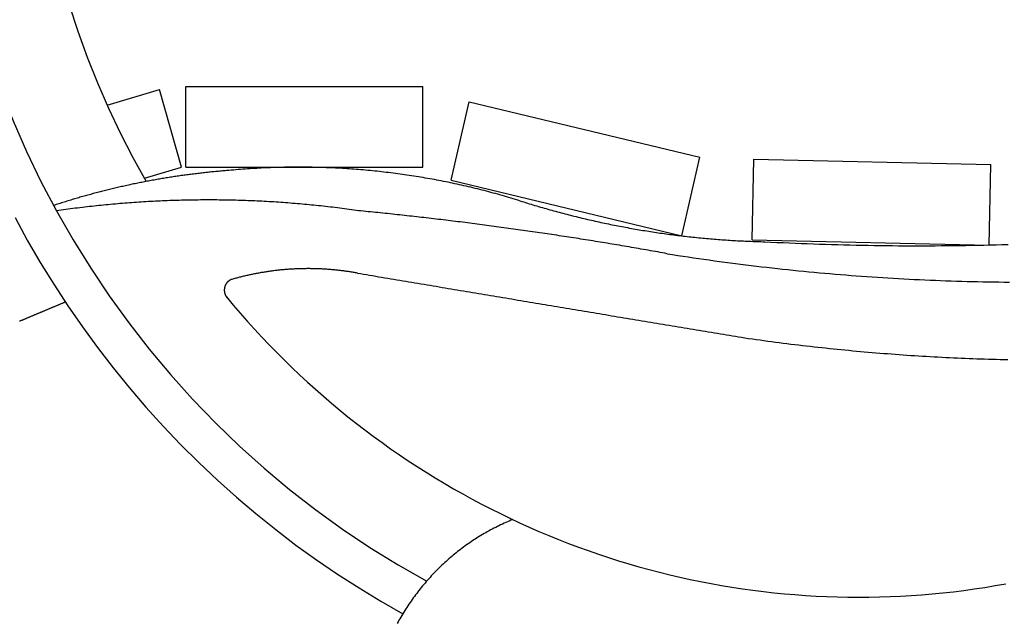
# Model space of a CAD drawing. Units: inches. Extents: x -583 to 1031, y 23 to 1262.
# Drawn here: x 985 to 994, y 1177 to 1183 of the extents above; entities that cross this region are included whole.
import ezdxf

# ---------------------------------------------------------------- set-up
doc = ezdxf.new("R2010")
doc.units = ezdxf.units.IN
doc.header["$MEASUREMENT"] = 0
doc.styles.add('simplex', font='simplex.shx')
doc.dimstyles.get("Standard").update_dxf_attribs({"dimscale": 0, "dimtxt": 0.09375, "dimasz": 0.15625, "dimexe": 0.125, "dimexo": 0.125, "dimgap": 0.09, "dimtad": 0, "dimdec": 4, "dimzin": 0, "dimdsep": 46, "dimlunit": 4, "dimtxsty": 'simplex', "dimblk": 'ARCHTICK', "dimcen": 0.09, "dimclrd": 10, "dimclre": 10, "dimclrt": 7, "dimadec": 1, "dimazin": 0, "dimtfac": 1, "dimtdec": 4, "dimtofl": 0, "dimtmove": 0, "dimatfit": 0, "dimfxl": 1, "dimfrac": 1, "dimtolj": 1, "dimtzin": 0, "dimarcsym": 0})

# ---------------------------------------------------------------- blocks, each defined once
blk = doc.blocks.new('_ArchTick')
at = {"color": 0, "linetype": 'ByBlock', "const_width": 0.15}
blk.add_lwpolyline([(-0.5, -0.5), (0.5, 0.5)], dxfattribs=at)
blk = doc.blocks.new('*D33')
at = {"color": 10, "lineweight": -2}
for p, q in [((1006.6983, 1197.4689), (1006.6983, 1159.6489)), ((980.6992, 1163.6049), (980.6992, 1159.6489)), ((980.6992, 1161.6489), (989.3201, 1161.6489)), ((1006.6983, 1161.6489), (998.1287, 1161.6489))]:
    blk.add_line(p, q, dxfattribs=at)
at = {"layer": 'Defpoints', "color": 0}
for p in [(1006.6983, 1199.4689), (980.6992, 1165.6049), (980.6992, 1161.6489)]:
    blk.add_point(p, dxfattribs=at)
at = {"color": 10, "lineweight": -2, "xscale": 2.500000038838364, "yscale": 2.500000038838364, "zscale": 2.500000038838364, "rotation": 180}
blk.add_blockref('_ArchTick', (980.6992, 1161.6489), dxfattribs=at)
at = {"color": 10, "lineweight": -2, "xscale": 2.500000038838364, "yscale": 2.500000038838364, "zscale": 2.500000038838364}
blk.add_blockref('_ArchTick', (1006.6983, 1161.6489), dxfattribs=at)
at = {"color": 7, "insert": (993.7244, 1161.6489), "char_height": 1.5, "attachment_point": 5, "style": 'simplex'}
blk.add_mtext('\\A1;2\'-2"', dxfattribs=at)

msp = doc.modelspace()

# ---------------------------------------------------------------- linework, layer by layer
for p, q in [((985.87146, 1182.03861), (986.3354, 1182.17645)), ((986.53073, 1181.49125), (986.3354, 1182.17645)), ((986.5677, 1181.4913), (986.56847, 1182.20493)), ((986.56847, 1182.20493), (988.66556, 1182.20258)), ((988.66479, 1181.48895), (988.66556, 1182.20258)), ((988.91609, 1181.37438), (989.07647, 1182.06897)), ((989.07647, 1182.06897), (991.11762, 1181.57777)), ((990.95723, 1180.88317), (991.11762, 1181.57777)), ((991.57976, 1180.8471), (991.59545, 1181.56056)), ((991.59545, 1181.56056), (993.69201, 1181.5125)), ((986.20073, 1181.3932), (986.53073, 1181.49125)), ((986.5677, 1181.4913), (988.66479, 1181.48895)), ((993.67632, 1180.79904), (993.69201, 1181.5125)), ((988.91609, 1181.37438), (990.95723, 1180.88317)), ((991.57976, 1180.8471), (993.67632, 1180.79904))]:
    msp.add_line(p, q)
at = {"color": 120}
for points in [[(984.66012, 1183.02055, 0), (984.74012, 1182.73555, 0), (984.83012, 1182.45365, 0), (984.93012, 1182.17515, 0), (985.03912, 1181.90055, 0), (985.15812, 1181.63005, 0), (985.28612, 1181.36405, 0), (985.42412, 1181.10285, 0), (985.57012, 1180.84685, 0), (985.72612, 1180.59635, 0), (985.89012, 1180.35165, 0), (986.06212, 1180.11315, 0), (986.24312, 1179.88105, 0), (986.43112, 1179.65565, 0), (986.62812, 1179.43725, 0), (986.83212, 1179.22605, 0), (987.04312, 1179.02255, 0), (987.26112, 1178.82685, 0), (987.48612, 1178.63915, 0), (987.71712, 1178.45975, 0), (987.95412, 1178.28895, 0), (988.19712, 1178.12685, 0), (988.44612, 1177.97375, 0), (988.70012, 1177.82975, 0)], [(988.09612, 1181.10485, 0), (988.07512, 1181.10785, 0), (988.05412, 1181.11075, 0), (988.03412, 1181.11355, 0), (988.01312, 1181.11645, 0), (987.99212, 1181.11915, 0), (987.97112, 1181.12195, 0), (987.95112, 1181.12455, 0), (987.93012, 1181.12725, 0), (987.90912, 1181.12985, 0), (987.88812, 1181.13235, 0), (987.86712, 1181.13485, 0), (987.84712, 1181.13725, 0), (987.82612, 1181.13965, 0), (987.80512, 1181.14205, 0), (987.78412, 1181.14435, 0), (987.76312, 1181.14665, 0), (987.74212, 1181.14885, 0), (987.72212, 1181.15095, 0), (987.70112, 1181.15315, 0), (987.68012, 1181.15515, 0), (987.65912, 1181.15725, 0), (987.63812, 1181.15915, 0), (987.61712, 1181.16115, 0), (987.59712, 1181.16305, 0), (987.57612, 1181.16485, 0), (987.55512, 1181.16665, 0), (987.53412, 1181.16835, 0), (987.51312, 1181.17005, 0), (987.49212, 1181.17175, 0), (987.47112, 1181.17335, 0), (987.45012, 1181.17495, 0), (987.42912, 1181.17645, 0), (987.40912, 1181.17785, 0), (987.38812, 1181.17935, 0), (987.36712, 1181.18065, 0), (987.34612, 1181.18205, 0), (987.32512, 1181.18325, 0), (987.30412, 1181.18455, 0), (987.28312, 1181.18575, 0), (987.26212, 1181.18685, 0), (987.24112, 1181.18795, 0), (987.22012, 1181.18895, 0), (987.19912, 1181.18995, 0), (987.17812, 1181.19095, 0), (987.15812, 1181.19185, 0), (987.13712, 1181.19265, 0), (987.11612, 1181.19355, 0), (987.09512, 1181.19425, 0), (987.07412, 1181.19495, 0), (987.05312, 1181.19565, 0), (987.03212, 1181.19625, 0), (987.01112, 1181.19685, 0), (986.99012, 1181.19735, 0), (986.96912, 1181.19785, 0), (986.94812, 1181.19825, 0), (986.92712, 1181.19865, 0), (986.90612, 1181.19905, 0), (986.88512, 1181.19935, 0), (986.86412, 1181.19955, 0), (986.84312, 1181.19975, 0), (986.82212, 1181.19995, 0), (986.80212, 1181.20005, 0), (986.78112, 1181.20005, 0), (986.76012, 1181.20015, 0), (986.73912, 1181.20005, 0), (986.71812, 1181.19995, 0), (986.69712, 1181.19985, 0), (986.67612, 1181.19965, 0), (986.65512, 1181.19945, 0), (986.63412, 1181.19925, 0), (986.61312, 1181.19885, 0), (986.59212, 1181.19855, 0), (986.57112, 1181.19815, 0), (986.55012, 1181.19765, 0), (986.52912, 1181.19715, 0), (986.50812, 1181.19665, 0), (986.48712, 1181.19605, 0), (986.46612, 1181.19535, 0), (986.44512, 1181.19465, 0), (986.42512, 1181.19395, 0), (986.40412, 1181.19315, 0), (986.38312, 1181.19235, 0), (986.36212, 1181.19145, 0), (986.34112, 1181.19055, 0), (986.32012, 1181.18955, 0), (986.29912, 1181.18855, 0), (986.27812, 1181.18745, 0), (986.25712, 1181.18635, 0), (986.23612, 1181.18525, 0), (986.21512, 1181.18395, 0), (986.19412, 1181.18275, 0), (986.17312, 1181.18145, 0), (986.15312, 1181.18015, 0), (986.13212, 1181.17875, 0), (986.11112, 1181.17725, 0), (986.09012, 1181.17575, 0), (986.06912, 1181.17425, 0), (986.04812, 1181.17265, 0), (986.02712, 1181.17105, 0), (986.00612, 1181.16935, 0), (985.98512, 1181.16765, 0), (985.96512, 1181.16585, 0), (985.94412, 1181.16405, 0), (985.92312, 1181.16225, 0), (985.90212, 1181.16035, 0), (985.88112, 1181.15835, 0), (985.86012, 1181.15635, 0), (985.83912, 1181.15435, 0), (985.81812, 1181.15225, 0), (985.79812, 1181.15005, 0), (985.77712, 1181.14785, 0), (985.75612, 1181.14565, 0), (985.73512, 1181.14335, 0), (985.71412, 1181.14105, 0), (985.69412, 1181.13865, 0), (985.67312, 1181.13625, 0), (985.65212, 1181.13375, 0), (985.63112, 1181.13125, 0), (985.61012, 1181.12875, 0), (985.58912, 1181.12615, 0), (985.56912, 1181.12345, 0), (985.54812, 1181.12075, 0), (985.52712, 1181.11805, 0), (985.50612, 1181.11525, 0), (985.48612, 1181.11235, 0), (985.46512, 1181.10945, 0), (985.44412, 1181.10655, 0), (985.42312, 1181.10355, 0)], [(990.82912, 1180.72455, 0), (990.80812, 1180.72845, 0), (990.78712, 1180.73225, 0), (990.76612, 1180.73605, 0), (990.74512, 1180.73985, 0), (990.72312, 1180.74365, 0), (990.70212, 1180.74745, 0), (990.68112, 1180.75125, 0), (990.66012, 1180.75495, 0), (990.63812, 1180.75875, 0), (990.61712, 1180.76245, 0), (990.59612, 1180.76615, 0), (990.57512, 1180.76985, 0), (990.55312, 1180.77355, 0), (990.53212, 1180.77725, 0), (990.51112, 1180.78085, 0), (990.49012, 1180.78455, 0), (990.46812, 1180.78815, 0), (990.44712, 1180.79175, 0), (990.42612, 1180.79535, 0), (990.40512, 1180.79895, 0), (990.38312, 1180.80255, 0), (990.36212, 1180.80605, 0), (990.34112, 1180.80965, 0), (990.31912, 1180.81315, 0), (990.29812, 1180.81665, 0), (990.27712, 1180.82015, 0), (990.25612, 1180.82365, 0), (990.23412, 1180.82715, 0), (990.21312, 1180.83065, 0), (990.19212, 1180.83405, 0), (990.17012, 1180.83755, 0), (990.14912, 1180.84095, 0), (990.12812, 1180.84435, 0), (990.10612, 1180.84775, 0), (990.08512, 1180.85115, 0), (990.06412, 1180.85445, 0), (990.04312, 1180.85785, 0), (990.02112, 1180.86115, 0), (990.00012, 1180.86445, 0), (989.97912, 1180.86785, 0), (989.95712, 1180.87115, 0), (989.93612, 1180.87435, 0), (989.91512, 1180.87765, 0), (989.89312, 1180.88095, 0), (989.87212, 1180.88415, 0), (989.85112, 1180.88735, 0), (989.82912, 1180.89055, 0), (989.80812, 1180.89375, 0), (989.78712, 1180.89695, 0), (989.76512, 1180.90015, 0), (989.74412, 1180.90335, 0), (989.72312, 1180.90645, 0), (989.70112, 1180.90955, 0), (989.68012, 1180.91275, 0), (989.65912, 1180.91585, 0), (989.63712, 1180.91895, 0), (989.61612, 1180.92195, 0), (989.59512, 1180.92505, 0), (989.57312, 1180.92805, 0), (989.55212, 1180.93115, 0), (989.53112, 1180.93415, 0), (989.50912, 1180.93715, 0), (989.48812, 1180.94015, 0), (989.46712, 1180.94315, 0), (989.44512, 1180.94605, 0), (989.42412, 1180.94905, 0), (989.40212, 1180.95195, 0), (989.38112, 1180.95485, 0), (989.36012, 1180.95785, 0), (989.33812, 1180.96075, 0), (989.31712, 1180.96355, 0), (989.29612, 1180.96645, 0), (989.27412, 1180.96935, 0), (989.25312, 1180.97215, 0), (989.23112, 1180.97495, 0), (989.21012, 1180.97775, 0), (989.18912, 1180.98055, 0), (989.16712, 1180.98335, 0), (989.14612, 1180.98615, 0), (989.12512, 1180.98885, 0), (989.10312, 1180.99165, 0), (989.08212, 1180.99435, 0), (989.06012, 1180.99705, 0), (989.03912, 1180.99975, 0), (989.01812, 1181.00245, 0), (988.99612, 1181.00515, 0), (988.97512, 1181.00775, 0), (988.95312, 1181.01045, 0), (988.93212, 1181.01305, 0), (988.91112, 1181.01565, 0), (988.88912, 1181.01825, 0), (988.86812, 1181.02085, 0), (988.84612, 1181.02345, 0), (988.82512, 1181.02605, 0), (988.80312, 1181.02855, 0), (988.78212, 1181.03115, 0), (988.76112, 1181.03365, 0), (988.73912, 1181.03615, 0), (988.71812, 1181.03865, 0), (988.69612, 1181.04115, 0), (988.67512, 1181.04355, 0), (988.65412, 1181.04605, 0), (988.63212, 1181.04845, 0), (988.61112, 1181.05085, 0), (988.58912, 1181.05325, 0), (988.56812, 1181.05565, 0), (988.54612, 1181.05805, 0), (988.52512, 1181.06045, 0), (988.50412, 1181.06275, 0), (988.48212, 1181.06515, 0), (988.46112, 1181.06745, 0), (988.43912, 1181.06975, 0), (988.41812, 1181.07205, 0), (988.39612, 1181.07435, 0), (988.37512, 1181.07665, 0), (988.35312, 1181.07885, 0), (988.33212, 1181.08115, 0), (988.31112, 1181.08335, 0), (988.28912, 1181.08555, 0), (988.26812, 1181.08775, 0), (988.24612, 1181.08995, 0), (988.22512, 1181.09215, 0), (988.20312, 1181.09425, 0), (988.18212, 1181.09645, 0), (988.16012, 1181.09855, 0), (988.13912, 1181.10065, 0), (988.11712, 1181.10275, 0), (988.09612, 1181.10485, 0)], [(990.82912, 1180.72455, 0), (990.87612, 1180.71735, 0), (990.92212, 1180.71015, 0), (990.96812, 1180.70305, 0), (991.01412, 1180.69615, 0), (991.06112, 1180.68925, 0), (991.10712, 1180.68255, 0), (991.15312, 1180.67595, 0), (991.20012, 1180.66935, 0), (991.24612, 1180.66295, 0), (991.29212, 1180.65665, 0), (991.33912, 1180.65045, 0), (991.38512, 1180.64435, 0), (991.43112, 1180.63835, 0), (991.47812, 1180.63245, 0), (991.52412, 1180.62665, 0), (991.57112, 1180.62105, 0), (991.61712, 1180.61545, 0), (991.66412, 1180.60995, 0), (991.71012, 1180.60465, 0), (991.75612, 1180.59935, 0), (991.80312, 1180.59425, 0), (991.84912, 1180.58915, 0), (991.89612, 1180.58425, 0), (991.94212, 1180.57945, 0), (991.98912, 1180.57465, 0), (992.03612, 1180.57005, 0), (992.08212, 1180.56555, 0), (992.12912, 1180.56115, 0), (992.17512, 1180.55685, 0), (992.22212, 1180.55275, 0), (992.26812, 1180.54865, 0), (992.31512, 1180.54465, 0), (992.36212, 1180.54075, 0), (992.40812, 1180.53705, 0), (992.45512, 1180.53335, 0), (992.50112, 1180.52985, 0), (992.54812, 1180.52635, 0), (992.59512, 1180.52305, 0), (992.64112, 1180.51985, 0), (992.68812, 1180.51675, 0), (992.73512, 1180.51375, 0), (992.78112, 1180.51075, 0), (992.82812, 1180.50805, 0), (992.87512, 1180.50535, 0), (992.92112, 1180.50275, 0), (992.96812, 1180.50025, 0), (993.01512, 1180.49785, 0), (993.06112, 1180.49565, 0), (993.10812, 1180.49345, 0), (993.15512, 1180.49145, 0), (993.20212, 1180.48945, 0), (993.24812, 1180.48765, 0), (993.29512, 1180.48595, 0), (993.34212, 1180.48425, 0), (993.38912, 1180.48275, 0), (993.43512, 1180.48135, 0), (993.48212, 1180.48005, 0), (993.52912, 1180.47885, 0), (993.57612, 1180.47775, 0), (993.62212, 1180.47685, 0), (993.66912, 1180.47595, 0), (993.71612, 1180.47515, 0), (993.76312, 1180.47455, 0), (993.80912, 1180.47395, 0), (993.85612, 1180.47355, 0)]]:
    msp.add_polyline3d(points, dxfattribs=at)
for points in [[(985.53612, 1182.92545, 0), (985.61212, 1182.69315, 0), (985.69512, 1182.46355, 0), (985.78512, 1182.23675, 0), (985.88312, 1182.01315, 0), (985.98812, 1181.79295, 0), (986.09912, 1181.57625, 0), (986.21812, 1181.36345, 0)], [(986.92912, 1181.45935, 0), (986.91712, 1181.45835, 0), (986.90512, 1181.45735, 0), (986.89212, 1181.45635, 0), (986.88012, 1181.45525, 0), (986.86812, 1181.45425, 0), (986.85612, 1181.45315, 0), (986.84412, 1181.45205, 0), (986.83212, 1181.45085, 0), (986.81912, 1181.44975, 0), (986.80712, 1181.44855, 0), (986.79512, 1181.44735, 0), (986.78312, 1181.44605, 0), (986.77112, 1181.44485, 0), (986.75912, 1181.44355, 0), (986.74612, 1181.44225, 0), (986.73412, 1181.44095, 0), (986.72212, 1181.43965, 0), (986.71012, 1181.43825, 0), (986.69812, 1181.43685, 0), (986.68612, 1181.43545, 0), (986.67312, 1181.43405, 0), (986.66112, 1181.43255, 0), (986.64912, 1181.43105, 0), (986.63712, 1181.42955, 0), (986.62512, 1181.42805, 0), (986.61312, 1181.42655, 0), (986.60112, 1181.42495, 0), (986.58912, 1181.42335, 0), (986.57612, 1181.42175, 0), (986.56412, 1181.42015, 0), (986.55212, 1181.41845, 0), (986.54012, 1181.41675, 0), (986.52812, 1181.41505, 0), (986.51612, 1181.41335, 0), (986.50412, 1181.41155, 0), (986.49212, 1181.40985, 0), (986.48012, 1181.40805, 0), (986.46812, 1181.40625, 0), (986.45512, 1181.40435, 0), (986.44312, 1181.40255, 0), (986.43112, 1181.40065, 0), (986.41912, 1181.39875, 0), (986.40712, 1181.39675, 0), (986.39512, 1181.39485, 0), (986.38312, 1181.39285, 0), (986.37112, 1181.39085, 0), (986.35912, 1181.38885, 0), (986.34712, 1181.38685, 0), (986.33512, 1181.38475, 0), (986.32312, 1181.38265, 0), (986.31112, 1181.38055, 0), (986.29912, 1181.37845, 0), (986.28712, 1181.37625, 0), (986.27412, 1181.37405, 0), (986.26212, 1181.37185, 0), (986.25012, 1181.36965, 0), (986.23812, 1181.36745, 0), (986.22612, 1181.36515, 0), (986.21412, 1181.36285, 0), (986.20212, 1181.36055, 0), (986.19012, 1181.35825, 0), (986.17812, 1181.35585, 0), (986.16612, 1181.35345, 0), (986.15412, 1181.35105, 0), (986.14212, 1181.34865, 0), (986.13012, 1181.34625, 0), (986.11812, 1181.34375, 0), (986.10612, 1181.34125, 0), (986.09412, 1181.33875, 0), (986.08212, 1181.33625, 0), (986.07112, 1181.33365, 0), (986.05912, 1181.33105, 0), (986.04712, 1181.32845, 0), (986.03512, 1181.32585, 0), (986.02312, 1181.32315, 0), (986.01112, 1181.32055, 0), (985.99912, 1181.31785, 0), (985.98712, 1181.31515, 0), (985.97512, 1181.31235, 0), (985.96312, 1181.30965, 0), (985.95112, 1181.30685, 0), (985.93912, 1181.30405, 0), (985.92712, 1181.30125, 0), (985.91512, 1181.29835, 0), (985.90412, 1181.29545, 0), (985.89212, 1181.29265, 0), (985.88012, 1181.28965, 0), (985.86812, 1181.28675, 0), (985.85612, 1181.28375, 0), (985.84412, 1181.28085, 0), (985.83212, 1181.27785, 0), (985.82012, 1181.27475, 0), (985.80912, 1181.27175, 0), (985.79712, 1181.26865, 0), (985.78512, 1181.26555, 0), (985.77312, 1181.26245, 0), (985.76112, 1181.25935, 0), (985.74912, 1181.25615, 0), (985.73812, 1181.25305, 0), (985.72612, 1181.24975, 0), (985.71412, 1181.24655, 0), (985.70212, 1181.24335, 0), (985.69012, 1181.24005, 0), (985.67912, 1181.23675, 0), (985.66712, 1181.23345, 0), (985.65512, 1181.23015, 0), (985.64312, 1181.22675, 0), (985.63112, 1181.22335, 0), (985.62012, 1181.21995, 0), (985.60812, 1181.21655, 0), (985.59612, 1181.21315, 0), (985.58412, 1181.20965, 0), (985.57312, 1181.20615, 0), (985.56112, 1181.20265, 0), (985.54912, 1181.19915, 0), (985.53812, 1181.19555, 0), (985.52612, 1181.19205, 0), (985.51412, 1181.18845, 0), (985.50212, 1181.18475, 0), (985.49112, 1181.18115, 0), (985.47912, 1181.17745, 0), (985.46712, 1181.17385, 0), (985.45612, 1181.17015, 0), (985.44412, 1181.16635, 0), (985.43212, 1181.16265, 0), (985.42112, 1181.15885, 0), (985.40912, 1181.15505, 0), (985.39712, 1181.15125, 0)], [(989.52512, 1181.19255, 0), (989.50512, 1181.19865, 0), (989.48612, 1181.20465, 0), (989.46612, 1181.21055, 0), (989.44612, 1181.21645, 0), (989.42712, 1181.22225, 0), (989.40712, 1181.22805, 0), (989.38712, 1181.23375, 0), (989.36712, 1181.23935, 0), (989.34812, 1181.24495, 0), (989.32812, 1181.25045, 0), (989.30812, 1181.25595, 0), (989.28812, 1181.26135, 0), (989.26812, 1181.26665, 0), (989.24812, 1181.27195, 0), (989.22912, 1181.27715, 0), (989.20912, 1181.28225, 0), (989.18912, 1181.28735, 0), (989.16912, 1181.29235, 0), (989.14912, 1181.29735, 0), (989.12912, 1181.30225, 0), (989.10912, 1181.30705, 0), (989.08912, 1181.31185, 0), (989.06912, 1181.31655, 0), (989.04912, 1181.32115, 0), (989.02912, 1181.32575, 0), (989.00912, 1181.33025, 0), (988.98912, 1181.33475, 0), (988.96912, 1181.33915, 0), (988.94912, 1181.34345, 0), (988.92912, 1181.34775, 0), (988.90912, 1181.35195, 0), (988.88912, 1181.35605, 0), (988.86912, 1181.36015, 0), (988.84812, 1181.36415, 0), (988.82812, 1181.36815, 0), (988.80812, 1181.37205, 0), (988.78812, 1181.37585, 0), (988.76812, 1181.37965, 0), (988.74812, 1181.38335, 0), (988.72712, 1181.38705, 0), (988.70712, 1181.39055, 0), (988.68712, 1181.39415, 0), (988.66712, 1181.39755, 0), (988.64612, 1181.40095, 0), (988.62612, 1181.40425, 0), (988.60612, 1181.40755, 0), (988.58612, 1181.41075, 0), (988.56512, 1181.41395, 0), (988.54512, 1181.41695, 0), (988.52512, 1181.41995, 0), (988.50412, 1181.42295, 0), (988.48412, 1181.42585, 0), (988.46412, 1181.42865, 0), (988.44312, 1181.43145, 0), (988.42312, 1181.43415, 0), (988.40312, 1181.43675, 0), (988.38212, 1181.43935, 0), (988.36212, 1181.44185, 0), (988.34212, 1181.44425, 0), (988.32112, 1181.44665, 0), (988.30112, 1181.44895, 0), (988.28112, 1181.45125, 0), (988.26012, 1181.45345, 0), (988.24012, 1181.45555, 0), (988.21912, 1181.45765, 0), (988.19912, 1181.45965, 0), (988.17812, 1181.46155, 0), (988.15812, 1181.46345, 0), (988.13812, 1181.46525, 0), (988.11712, 1181.46705, 0), (988.09712, 1181.46865, 0), (988.07612, 1181.47035, 0), (988.05612, 1181.47185, 0), (988.03512, 1181.47335, 0), (988.01512, 1181.47475, 0), (987.99412, 1181.47615, 0), (987.97412, 1181.47745, 0), (987.95312, 1181.47875, 0), (987.93312, 1181.47985, 0), (987.91312, 1181.48095, 0), (987.89212, 1181.48205, 0), (987.87212, 1181.48305, 0), (987.85112, 1181.48395, 0), (987.83112, 1181.48475, 0), (987.81012, 1181.48555, 0), (987.79012, 1181.48635, 0), (987.76912, 1181.48695, 0), (987.74912, 1181.48755, 0), (987.72812, 1181.48815, 0), (987.70812, 1181.48855, 0), (987.68712, 1181.48905, 0), (987.66612, 1181.48935, 0), (987.64612, 1181.48965, 0), (987.62512, 1181.48985, 0), (987.60512, 1181.49005, 0), (987.58412, 1181.49005, 0), (987.56412, 1181.49015, 0), (987.54312, 1181.49005, 0), (987.52312, 1181.48995, 0), (987.50212, 1181.48985, 0), (987.48212, 1181.48955, 0), (987.46112, 1181.48925, 0), (987.44112, 1181.48895, 0), (987.42012, 1181.48855, 0), (987.40012, 1181.48805, 0), (987.37912, 1181.48745, 0), (987.35912, 1181.48685, 0), (987.33812, 1181.48625, 0), (987.31812, 1181.48545, 0), (987.29712, 1181.48465, 0), (987.27712, 1181.48375, 0), (987.25612, 1181.48285, 0), (987.23612, 1181.48185, 0), (987.21512, 1181.48085, 0), (987.19512, 1181.47965, 0), (987.17412, 1181.47855, 0), (987.15412, 1181.47725, 0), (987.13312, 1181.47595, 0), (987.11312, 1181.47455, 0), (987.09312, 1181.47315, 0), (987.07212, 1181.47165, 0), (987.05212, 1181.47005, 0), (987.03112, 1181.46845, 0), (987.01112, 1181.46675, 0), (986.99012, 1181.46495, 0), (986.97012, 1181.46315, 0), (986.94912, 1181.46125, 0), (986.92912, 1181.45935, 0)], [(989.52512, 1181.19255, 0), (989.54112, 1181.18735, 0), (989.55812, 1181.18225, 0), (989.57412, 1181.17705, 0), (989.59112, 1181.17195, 0), (989.60712, 1181.16695, 0), (989.62412, 1181.16185, 0), (989.64012, 1181.15695, 0), (989.65712, 1181.15195, 0), (989.67312, 1181.14705, 0), (989.69012, 1181.14215, 0), (989.70612, 1181.13735, 0), (989.72312, 1181.13255, 0), (989.73912, 1181.12775, 0), (989.75612, 1181.12305, 0), (989.77312, 1181.11835, 0), (989.78912, 1181.11375, 0), (989.80612, 1181.10905, 0), (989.82212, 1181.10455, 0), (989.83912, 1181.09995, 0), (989.85612, 1181.09545, 0), (989.87212, 1181.09095, 0), (989.88912, 1181.08655, 0), (989.90612, 1181.08215, 0), (989.92212, 1181.07785, 0), (989.93912, 1181.07345, 0), (989.95612, 1181.06925, 0), (989.97212, 1181.06495, 0), (989.98912, 1181.06075, 0), (990.00612, 1181.05655, 0), (990.02212, 1181.05245, 0), (990.03912, 1181.04835, 0), (990.05612, 1181.04435, 0), (990.07312, 1181.04025, 0), (990.08912, 1181.03625, 0), (990.10612, 1181.03235, 0), (990.12312, 1181.02845, 0), (990.14012, 1181.02455, 0), (990.15712, 1181.02075, 0), (990.17312, 1181.01695, 0), (990.19012, 1181.01315, 0), (990.20712, 1181.00945, 0), (990.22412, 1181.00575, 0), (990.24112, 1181.00215, 0), (990.25712, 1180.99855, 0), (990.27412, 1180.99495, 0), (990.29112, 1180.99145, 0), (990.30812, 1180.98795, 0), (990.32512, 1180.98445, 0), (990.34212, 1180.98105, 0), (990.35912, 1180.97765, 0), (990.37612, 1180.97425, 0), (990.39212, 1180.97095, 0), (990.40912, 1180.96775, 0), (990.42612, 1180.96445, 0), (990.44312, 1180.96125, 0), (990.46012, 1180.95815, 0), (990.47712, 1180.95505, 0), (990.49412, 1180.95195, 0), (990.51112, 1180.94885, 0), (990.52812, 1180.94585, 0), (990.54512, 1180.94285, 0), (990.56212, 1180.93995, 0), (990.57912, 1180.93705, 0), (990.59612, 1180.93425, 0), (990.61312, 1180.93135, 0), (990.63012, 1180.92865, 0), (990.64712, 1180.92585, 0), (990.66412, 1180.92315, 0), (990.68112, 1180.92045, 0), (990.69812, 1180.91785, 0), (990.71512, 1180.91525, 0), (990.73212, 1180.91275, 0), (990.74912, 1180.91025, 0), (990.76612, 1180.90775, 0), (990.78312, 1180.90525, 0), (990.80012, 1180.90285, 0), (990.81712, 1180.90055, 0), (990.83412, 1180.89825, 0), (990.85112, 1180.89595, 0), (990.86812, 1180.89365, 0), (990.88512, 1180.89145, 0), (990.90212, 1180.88925, 0), (990.91912, 1180.88715, 0), (990.93612, 1180.88505, 0), (990.95412, 1180.88295, 0), (990.97112, 1180.88095, 0), (990.98812, 1180.87895, 0), (991.00512, 1180.87705, 0), (991.02212, 1180.87515, 0), (991.03912, 1180.87325, 0), (991.05612, 1180.87145, 0), (991.07312, 1180.86965, 0), (991.09012, 1180.86785, 0), (991.10812, 1180.86615, 0), (991.12512, 1180.86445, 0), (991.14212, 1180.86285, 0), (991.15912, 1180.86125, 0), (991.17612, 1180.85965, 0), (991.19312, 1180.85815, 0), (991.21012, 1180.85665, 0), (991.22812, 1180.85525, 0), (991.24512, 1180.85385, 0), (991.26212, 1180.85245, 0), (991.27912, 1180.85115, 0), (991.29612, 1180.84985, 0), (991.31312, 1180.84855, 0), (991.33012, 1180.84735, 0), (991.34812, 1180.84615, 0), (991.36512, 1180.84505, 0), (991.38212, 1180.84395, 0), (991.39912, 1180.84285, 0), (991.41612, 1180.84185, 0), (991.43312, 1180.84085, 0), (991.45112, 1180.83985, 0), (991.46812, 1180.83895, 0), (991.48512, 1180.83805, 0), (991.50212, 1180.83725, 0), (991.51912, 1180.83645, 0), (991.53712, 1180.83565, 0), (991.55412, 1180.83495, 0), (991.57112, 1180.83425, 0), (991.58812, 1180.83365, 0), (991.60512, 1180.83305, 0), (991.62312, 1180.83245, 0), (991.64012, 1180.83195, 0), (991.65712, 1180.83145, 0), (991.67412, 1180.83095, 0), (991.69112, 1180.83055, 0)], [(985.05612, 1181.04435, 0), (985.16512, 1180.84485, 0), (985.27912, 1180.64835, 0), (985.39912, 1180.45505, 0), (985.52312, 1180.26495, 0), (985.65212, 1180.07835, 0), (985.78512, 1179.89515, 0), (985.92412, 1179.71575, 0), (986.06712, 1179.54005, 0), (986.21412, 1179.36825, 0), (986.36612, 1179.20045, 0), (986.52212, 1179.03685, 0), (986.68212, 1178.87745, 0), (986.84712, 1178.72245, 0), (987.01512, 1178.57195, 0), (987.18712, 1178.42605, 0), (987.36312, 1178.28475, 0), (987.54212, 1178.14825, 0), (987.72512, 1178.01665, 0), (987.91112, 1177.88995, 0), (988.10112, 1177.76835, 0), (988.29312, 1177.65195, 0), (988.48812, 1177.54065, 0)], [(991.69112, 1180.83055, 0), (991.74512, 1180.82785, 0), (991.79912, 1180.82515, 0), (991.85312, 1180.82265, 0), (991.90712, 1180.82025, 0), (991.96012, 1180.81785, 0), (992.01412, 1180.81565, 0), (992.06812, 1180.81365, 0), (992.12212, 1180.81165, 0), (992.17612, 1180.80975, 0), (992.23012, 1180.80805, 0), (992.28312, 1180.80635, 0), (992.33712, 1180.80485, 0), (992.39112, 1180.80345, 0), (992.44512, 1180.80215, 0), (992.49912, 1180.80095, 0), (992.55312, 1180.79985, 0), (992.60712, 1180.79885, 0), (992.66012, 1180.79805, 0), (992.71412, 1180.79725, 0), (992.76812, 1180.79665, 0), (992.82212, 1180.79615, 0), (992.87612, 1180.79565, 0), (992.93012, 1180.79535, 0), (992.98412, 1180.79515, 0), (993.03712, 1180.79515, 0), (993.09112, 1180.79515, 0), (993.14512, 1180.79535, 0), (993.19912, 1180.79555, 0), (993.25312, 1180.79595, 0), (993.30712, 1180.79645, 0), (993.36112, 1180.79695, 0), (993.41412, 1180.79775, 0), (993.46812, 1180.79855, 0), (993.52212, 1180.79945, 0), (993.57612, 1180.80045, 0), (993.63012, 1180.80165, 0), (993.68412, 1180.80285, 0), (993.73812, 1180.80425, 0), (993.79112, 1180.80575, 0), (993.84512, 1180.80735, 0)], [(988.08712, 1180.55305, 0), (988.07812, 1180.55465, 0), (988.07012, 1180.55615, 0), (988.06112, 1180.55765, 0), (988.05212, 1180.55915, 0), (988.04312, 1180.56055, 0), (988.03512, 1180.56195, 0), (988.02612, 1180.56335, 0), (988.01712, 1180.56465, 0), (988.00812, 1180.56595, 0), (988.00012, 1180.56725, 0), (987.99112, 1180.56855, 0), (987.98212, 1180.56975, 0), (987.97312, 1180.57095, 0), (987.96512, 1180.57205, 0), (987.95612, 1180.57325, 0), (987.94712, 1180.57425, 0), (987.93812, 1180.57535, 0), (987.93012, 1180.57635, 0), (987.92112, 1180.57735, 0), (987.91212, 1180.57835, 0), (987.90312, 1180.57925, 0), (987.89412, 1180.58015, 0), (987.88612, 1180.58105, 0), (987.87712, 1180.58185, 0), (987.86812, 1180.58265, 0), (987.85912, 1180.58345, 0), (987.85012, 1180.58425, 0), (987.84212, 1180.58495, 0), (987.83312, 1180.58555, 0), (987.82412, 1180.58625, 0), (987.81512, 1180.58685, 0), (987.80612, 1180.58745, 0), (987.79812, 1180.58795, 0), (987.78912, 1180.58855, 0), (987.78012, 1180.58895, 0), (987.77112, 1180.58945, 0), (987.76212, 1180.58985, 0), (987.75312, 1180.59025, 0), (987.74512, 1180.59065, 0), (987.73612, 1180.59095, 0), (987.72712, 1180.59125, 0), (987.71812, 1180.59155, 0), (987.70912, 1180.59175, 0), (987.70012, 1180.59195, 0), (987.69212, 1180.59215, 0), (987.68312, 1180.59225, 0), (987.67412, 1180.59235, 0), (987.66512, 1180.59245, 0), (987.65612, 1180.59245, 0), (987.64712, 1180.59245, 0), (987.63912, 1180.59245, 0), (987.63012, 1180.59235, 0), (987.62112, 1180.59235, 0), (987.61212, 1180.59215, 0), (987.60312, 1180.59205, 0), (987.59412, 1180.59185, 0), (987.58612, 1180.59165, 0), (987.57712, 1180.59145, 0), (987.56812, 1180.59115, 0), (987.55912, 1180.59085, 0), (987.55012, 1180.59045, 0), (987.54112, 1180.59005, 0), (987.53312, 1180.58965, 0), (987.52412, 1180.58925, 0), (987.51512, 1180.58875, 0), (987.50612, 1180.58825, 0), (987.49712, 1180.58775, 0), (987.48912, 1180.58715, 0), (987.48012, 1180.58655, 0), (987.47112, 1180.58595, 0), (987.46212, 1180.58535, 0), (987.45312, 1180.58465, 0), (987.44412, 1180.58385, 0), (987.43612, 1180.58315, 0), (987.42712, 1180.58235, 0), (987.41812, 1180.58155, 0), (987.40912, 1180.58065, 0), (987.40012, 1180.57975, 0), (987.39212, 1180.57885, 0), (987.38312, 1180.57795, 0), (987.37412, 1180.57695, 0), (987.36512, 1180.57595, 0), (987.35712, 1180.57495, 0), (987.34812, 1180.57385, 0), (987.33912, 1180.57275, 0), (987.33012, 1180.57155, 0), (987.32212, 1180.57045, 0), (987.31312, 1180.56925, 0), (987.30412, 1180.56795, 0), (987.29512, 1180.56675, 0), (987.28712, 1180.56545, 0), (987.27812, 1180.56415, 0), (987.26912, 1180.56275, 0), (987.26012, 1180.56135, 0), (987.25212, 1180.55995, 0), (987.24312, 1180.55845, 0), (987.23412, 1180.55705, 0), (987.22512, 1180.55545, 0), (987.21712, 1180.55395, 0), (987.20812, 1180.55235, 0), (987.19912, 1180.55075, 0), (987.19112, 1180.54915, 0), (987.18212, 1180.54745, 0), (987.17312, 1180.54575, 0), (987.16512, 1180.54405, 0), (987.15612, 1180.54225, 0), (987.14712, 1180.54045, 0), (987.13912, 1180.53865, 0), (987.13012, 1180.53675, 0), (987.12112, 1180.53485, 0), (987.11312, 1180.53295, 0), (987.10412, 1180.53095, 0), (987.09512, 1180.52905, 0), (987.08712, 1180.52705, 0), (987.07812, 1180.52495, 0), (987.07012, 1180.52285, 0), (987.06112, 1180.52075, 0), (987.05212, 1180.51865, 0), (987.04412, 1180.51645, 0), (987.03512, 1180.51425, 0), (987.02712, 1180.51205, 0), (987.01812, 1180.50975, 0), (987.01012, 1180.50745, 0), (987.00112, 1180.50515, 0), (986.99312, 1180.50275, 0), (986.98412, 1180.50045, 0), (986.97612, 1180.49795, 0), (986.96712, 1180.49555, 0)], [(986.96712, 1180.49555, 0), (986.96612, 1180.49495, 0), (986.96412, 1180.49425, 0), (986.96312, 1180.49355, 0), (986.96212, 1180.49285, 0), (986.96012, 1180.49215, 0), (986.95912, 1180.49145, 0), (986.95812, 1180.49065, 0), (986.95612, 1180.48985, 0), (986.95512, 1180.48905, 0), (986.95412, 1180.48825, 0), (986.95312, 1180.48745, 0), (986.95112, 1180.48655, 0), (986.95012, 1180.48565, 0), (986.94912, 1180.48475, 0), (986.94812, 1180.48385, 0), (986.94712, 1180.48295, 0), (986.94512, 1180.48195, 0), (986.94412, 1180.48105, 0), (986.94312, 1180.48005, 0), (986.94212, 1180.47905, 0), (986.94112, 1180.47805, 0), (986.94012, 1180.47695, 0), (986.93912, 1180.47595, 0), (986.93812, 1180.47485, 0), (986.93712, 1180.47375, 0), (986.93612, 1180.47265, 0), (986.93412, 1180.47155, 0), (986.93312, 1180.47045, 0), (986.93212, 1180.46925, 0), (986.93212, 1180.46815, 0), (986.93112, 1180.46695, 0), (986.93012, 1180.46575, 0), (986.92912, 1180.46455, 0), (986.92812, 1180.46335, 0), (986.92712, 1180.46205, 0), (986.92612, 1180.46085, 0), (986.92512, 1180.45955, 0), (986.92412, 1180.45825, 0), (986.92412, 1180.45695, 0), (986.92312, 1180.45565, 0), (986.92212, 1180.45435, 0), (986.92112, 1180.45305, 0), (986.92112, 1180.45175, 0), (986.92012, 1180.45035, 0), (986.91912, 1180.44905, 0), (986.91812, 1180.44765, 0), (986.91812, 1180.44625, 0), (986.91712, 1180.44485, 0), (986.91712, 1180.44345, 0), (986.91612, 1180.44205, 0), (986.91512, 1180.44065, 0), (986.91512, 1180.43925, 0), (986.91412, 1180.43785, 0), (986.91412, 1180.43635, 0), (986.91312, 1180.43495, 0), (986.91312, 1180.43345, 0), (986.91212, 1180.43205, 0), (986.91212, 1180.43055, 0), (986.91212, 1180.42905, 0), (986.91112, 1180.42755, 0), (986.91112, 1180.42605, 0), (986.91112, 1180.42465, 0), (986.91012, 1180.42315, 0), (986.91012, 1180.42165, 0), (986.91012, 1180.42015, 0), (986.90912, 1180.41855, 0), (986.90912, 1180.41705, 0), (986.90912, 1180.41555, 0), (986.90912, 1180.41405, 0), (986.90912, 1180.41255, 0), (986.90912, 1180.41105, 0), (986.90812, 1180.40945, 0), (986.90812, 1180.40795, 0), (986.90812, 1180.40645, 0), (986.90812, 1180.40485, 0), (986.90812, 1180.40335, 0), (986.90812, 1180.40185, 0), (986.90812, 1180.40025, 0), (986.90812, 1180.39875, 0), (986.90812, 1180.39725, 0), (986.90812, 1180.39575, 0), (986.90912, 1180.39415, 0), (986.90912, 1180.39265, 0), (986.90912, 1180.39115, 0), (986.90912, 1180.38965, 0), (986.90912, 1180.38815, 0), (986.90912, 1180.38655, 0), (986.91012, 1180.38505, 0), (986.91012, 1180.38355, 0), (986.91012, 1180.38205, 0), (986.91112, 1180.38055, 0), (986.91112, 1180.37905, 0), (986.91112, 1180.37765, 0), (986.91212, 1180.37615, 0), (986.91212, 1180.37465, 0), (986.91212, 1180.37315, 0), (986.91312, 1180.37175, 0), (986.91312, 1180.37025, 0), (986.91412, 1180.36885, 0), (986.91412, 1180.36735, 0), (986.91512, 1180.36595, 0), (986.91512, 1180.36455, 0), (986.91612, 1180.36315, 0), (986.91712, 1180.36175, 0), (986.91712, 1180.36035, 0), (986.91812, 1180.35895, 0), (986.91912, 1180.35755, 0), (986.91912, 1180.35615, 0), (986.92012, 1180.35485, 0), (986.92112, 1180.35345, 0), (986.92112, 1180.35215, 0), (986.92212, 1180.35085, 0), (986.92312, 1180.34955, 0), (986.92412, 1180.34825, 0), (986.92412, 1180.34695, 0), (986.92512, 1180.34565, 0), (986.92612, 1180.34435, 0), (986.92712, 1180.34315, 0), (986.92812, 1180.34195, 0), (986.92912, 1180.34065, 0), (986.93012, 1180.33945, 0), (986.93112, 1180.33825, 0), (986.93212, 1180.33715, 0), (986.93312, 1180.33595, 0), (986.93412, 1180.33485, 0), (986.93512, 1180.33365, 0), (986.93612, 1180.33255, 0), (986.93712, 1180.33145, 0)], [(988.08712, 1180.55305, 0), (988.11412, 1180.54855, 0), (988.14112, 1180.54405, 0), (988.16712, 1180.53955, 0), (988.19412, 1180.53505, 0), (988.22112, 1180.53055, 0), (988.24812, 1180.52605, 0), (988.27412, 1180.52155, 0), (988.30112, 1180.51705, 0), (988.32812, 1180.51255, 0), (988.35512, 1180.50805, 0), (988.38112, 1180.50355, 0), (988.40812, 1180.49905, 0), (988.43512, 1180.49455, 0), (988.46212, 1180.49015, 0), (988.48812, 1180.48565, 0), (988.51512, 1180.48115, 0), (988.54212, 1180.47665, 0), (988.56912, 1180.47215, 0), (988.59612, 1180.46765, 0), (988.62212, 1180.46315, 0), (988.64912, 1180.45865, 0), (988.67612, 1180.45415, 0), (988.70312, 1180.44965, 0), (988.72912, 1180.44515, 0), (988.75612, 1180.44075, 0), (988.78312, 1180.43625, 0), (988.81012, 1180.43175, 0), (988.83612, 1180.42725, 0), (988.86312, 1180.42275, 0), (988.89012, 1180.41825, 0), (988.91712, 1180.41375, 0), (988.94412, 1180.40925, 0), (988.97012, 1180.40485, 0), (988.99712, 1180.40035, 0), (989.02412, 1180.39585, 0), (989.05112, 1180.39135, 0), (989.07712, 1180.38685, 0), (989.10412, 1180.38235, 0), (989.13112, 1180.37795, 0), (989.15812, 1180.37345, 0), (989.18412, 1180.36895, 0), (989.21112, 1180.36445, 0), (989.23812, 1180.35995, 0), (989.26512, 1180.35555, 0), (989.29112, 1180.35105, 0), (989.31812, 1180.34655, 0), (989.34512, 1180.34205, 0), (989.37212, 1180.33755, 0), (989.39912, 1180.33315, 0), (989.42512, 1180.32865, 0), (989.45212, 1180.32415, 0), (989.47912, 1180.31965, 0), (989.50612, 1180.31525, 0), (989.53212, 1180.31075, 0), (989.55912, 1180.30625, 0), (989.58612, 1180.30175, 0), (989.61312, 1180.29735, 0), (989.63912, 1180.29285, 0), (989.66612, 1180.28835, 0), (989.69312, 1180.28385, 0), (989.72012, 1180.27945, 0), (989.74712, 1180.27495, 0), (989.77312, 1180.27045, 0), (989.80012, 1180.26605, 0), (989.82712, 1180.26155, 0), (989.85412, 1180.25705, 0), (989.88012, 1180.25255, 0), (989.90712, 1180.24815, 0), (989.93412, 1180.24365, 0), (989.96112, 1180.23915, 0), (989.98712, 1180.23475, 0), (990.01412, 1180.23025, 0), (990.04112, 1180.22575, 0), (990.06812, 1180.22135, 0), (990.09512, 1180.21685, 0), (990.12112, 1180.21235, 0), (990.14812, 1180.20795, 0), (990.17512, 1180.20345, 0), (990.20212, 1180.19895, 0), (990.22812, 1180.19455, 0), (990.25512, 1180.19005, 0), (990.28212, 1180.18565, 0), (990.30912, 1180.18115, 0), (990.33612, 1180.17665, 0), (990.36212, 1180.17225, 0), (990.38912, 1180.16775, 0), (990.41612, 1180.16325, 0), (990.44312, 1180.15885, 0), (990.46912, 1180.15435, 0), (990.49612, 1180.14995, 0), (990.52312, 1180.14545, 0), (990.55012, 1180.14105, 0), (990.57612, 1180.13655, 0), (990.60312, 1180.13205, 0), (990.63012, 1180.12765, 0), (990.65712, 1180.12315, 0), (990.68412, 1180.11875, 0), (990.71012, 1180.11425, 0), (990.73712, 1180.10985, 0), (990.76412, 1180.10535, 0), (990.79112, 1180.10085, 0), (990.81712, 1180.09645, 0), (990.84412, 1180.09195, 0), (990.87112, 1180.08755, 0), (990.89812, 1180.08305, 0), (990.92412, 1180.07865, 0), (990.95112, 1180.07415, 0), (990.97812, 1180.06975, 0), (991.00512, 1180.06525, 0), (991.03212, 1180.06085, 0), (991.05812, 1180.05635, 0), (991.08512, 1180.05195, 0), (991.11212, 1180.04745, 0), (991.13912, 1180.04305, 0), (991.16512, 1180.03855, 0), (991.19212, 1180.03415, 0), (991.21912, 1180.02965, 0), (991.24612, 1180.02525, 0), (991.27312, 1180.02075, 0), (991.29912, 1180.01635, 0), (991.32612, 1180.01185, 0), (991.35312, 1180.00745, 0), (991.38012, 1180.00305, 0), (991.40612, 1179.99855, 0), (991.43312, 1179.99415, 0), (991.46012, 1179.98965, 0), (991.48712, 1179.98525, 0), (991.51412, 1179.98075, 0)], [(986.92712, 1180.34285, 0), (986.98812, 1180.27015, 0), (987.05012, 1180.19835, 0), (987.11212, 1180.12735, 0), (987.17612, 1180.05705, 0), (987.24012, 1179.98775, 0), (987.30612, 1179.91915, 0), (987.37212, 1179.85145, 0), (987.43912, 1179.78465, 0), (987.50612, 1179.71875, 0), (987.57512, 1179.65375, 0), (987.64412, 1179.58955, 0), (987.71512, 1179.52635, 0), (987.78612, 1179.46405, 0), (987.85712, 1179.40265, 0), (987.93012, 1179.34225, 0), (988.00312, 1179.28275, 0), (988.07712, 1179.22425, 0), (988.15212, 1179.16665, 0), (988.22712, 1179.11005, 0), (988.30412, 1179.05445, 0), (988.38012, 1178.99995, 0), (988.45812, 1178.94635, 0), (988.53612, 1178.89375, 0), (988.61512, 1178.84225, 0), (988.69512, 1178.79175, 0), (988.77512, 1178.74225, 0), (988.85512, 1178.69385, 0), (988.93712, 1178.64645, 0), (989.01912, 1178.60015, 0), (989.10112, 1178.55495, 0), (989.18412, 1178.51075, 0), (989.26812, 1178.46775, 0), (989.35212, 1178.42575, 0), (989.43612, 1178.38495, 0), (989.52212, 1178.34515, 0), (989.60712, 1178.30655, 0), (989.69312, 1178.26895, 0), (989.78012, 1178.23255, 0), (989.86712, 1178.19735, 0), (989.95412, 1178.16315, 0), (990.04212, 1178.13025, 0), (990.13012, 1178.09835, 0), (990.21912, 1178.06775, 0), (990.30812, 1178.03815, 0), (990.39812, 1178.00985, 0), (990.48712, 1177.98265, 0), (990.57712, 1177.95665, 0), (990.66812, 1177.93175, 0), (990.75912, 1177.90815, 0), (990.85012, 1177.88565, 0), (990.94112, 1177.86435, 0), (991.03212, 1177.84425, 0), (991.12412, 1177.82535, 0), (991.21612, 1177.80765, 0), (991.30812, 1177.79125, 0), (991.40112, 1177.77595, 0), (991.49312, 1177.76185, 0), (991.58612, 1177.74895, 0), (991.67912, 1177.73725, 0), (991.77212, 1177.72685, 0), (991.86512, 1177.71765, 0), (991.95912, 1177.70955, 0), (992.05212, 1177.70275, 0), (992.14512, 1177.69725, 0), (992.23912, 1177.69285, 0), (992.33312, 1177.68975, 0), (992.42612, 1177.68775, 0), (992.52012, 1177.68705, 0), (992.61312, 1177.68765, 0), (992.70712, 1177.68935, 0), (992.80112, 1177.69235, 0), (992.89412, 1177.69655, 0), (992.98812, 1177.70195, 0), (993.08112, 1177.70855, 0), (993.17412, 1177.71635, 0), (993.26712, 1177.72545, 0), (993.36112, 1177.73565, 0), (993.45312, 1177.74715, 0), (993.54612, 1177.75985, 0), (993.63912, 1177.77375, 0), (993.73112, 1177.78895, 0), (993.82412, 1177.80525, 0)], [(985.50112, 1180.29675, 0), (985.49712, 1180.29485, 0), (985.49212, 1180.29285, 0), (985.48812, 1180.29095, 0), (985.48312, 1180.28905, 0), (985.47812, 1180.28715, 0), (985.47412, 1180.28515, 0), (985.46912, 1180.28325, 0), (985.46512, 1180.28135, 0), (985.46012, 1180.27935, 0), (985.45512, 1180.27745, 0), (985.45112, 1180.27555, 0), (985.44612, 1180.27355, 0), (985.44112, 1180.27165, 0), (985.43712, 1180.26975, 0), (985.43212, 1180.26785, 0), (985.42812, 1180.26585, 0), (985.42312, 1180.26395, 0), (985.41812, 1180.26205, 0), (985.41412, 1180.26005, 0), (985.40912, 1180.25815, 0), (985.40512, 1180.25625, 0), (985.40012, 1180.25425, 0), (985.39512, 1180.25235, 0), (985.39112, 1180.25045, 0), (985.38612, 1180.24855, 0), (985.38212, 1180.24655, 0), (985.37712, 1180.24465, 0), (985.37212, 1180.24275, 0), (985.36812, 1180.24075, 0), (985.36312, 1180.23885, 0), (985.35912, 1180.23695, 0), (985.35412, 1180.23495, 0), (985.34912, 1180.23305, 0), (985.34512, 1180.23115, 0), (985.34012, 1180.22915, 0), (985.33612, 1180.22725, 0), (985.33112, 1180.22535, 0), (985.32612, 1180.22345, 0), (985.32212, 1180.22145, 0), (985.31712, 1180.21955, 0), (985.31312, 1180.21765, 0), (985.30812, 1180.21565, 0), (985.30312, 1180.21375, 0), (985.29912, 1180.21185, 0), (985.29412, 1180.20985, 0), (985.29012, 1180.20795, 0), (985.28512, 1180.20605, 0), (985.28012, 1180.20405, 0), (985.27612, 1180.20215, 0), (985.27112, 1180.20025, 0), (985.26612, 1180.19825, 0), (985.26212, 1180.19635, 0), (985.25712, 1180.19445, 0), (985.25312, 1180.19245, 0), (985.24812, 1180.19055, 0), (985.24312, 1180.18865, 0), (985.23912, 1180.18665, 0), (985.23412, 1180.18475, 0), (985.23012, 1180.18285, 0), (985.22512, 1180.18095, 0), (985.22012, 1180.17895, 0), (985.21612, 1180.17705, 0), (985.21112, 1180.17515, 0), (985.20712, 1180.17315, 0), (985.20212, 1180.17125, 0), (985.19712, 1180.16935, 0), (985.19312, 1180.16735, 0), (985.18812, 1180.16545, 0), (985.18412, 1180.16355, 0), (985.17912, 1180.16155, 0), (985.17412, 1180.15965, 0), (985.17012, 1180.15775, 0), (985.16512, 1180.15575, 0), (985.16112, 1180.15385, 0), (985.15612, 1180.15195, 0), (985.15112, 1180.14995, 0), (985.14712, 1180.14805, 0), (985.14212, 1180.14615, 0), (985.13812, 1180.14415, 0), (985.13312, 1180.14225, 0), (985.12812, 1180.14035, 0), (985.12412, 1180.13835, 0), (985.11912, 1180.13645, 0), (985.11512, 1180.13455, 0), (985.11012, 1180.13255, 0), (985.10512, 1180.13065, 0), (985.10112, 1180.12875, 0), (985.09612, 1180.12675, 0)], [(991.51412, 1179.98075, 0), (991.54812, 1179.97585, 0), (991.58212, 1179.97105, 0), (991.61612, 1179.96625, 0), (991.65012, 1179.96155, 0), (991.68412, 1179.95695, 0), (991.71812, 1179.95235, 0), (991.75212, 1179.94785, 0), (991.78612, 1179.94335, 0), (991.82012, 1179.93895, 0), (991.85412, 1179.93455, 0), (991.88812, 1179.93035, 0), (991.92312, 1179.92605, 0), (991.95712, 1179.92195, 0), (991.99112, 1179.91785, 0), (992.02512, 1179.91375, 0), (992.05912, 1179.90985, 0), (992.09312, 1179.90595, 0), (992.12812, 1179.90205, 0), (992.16212, 1179.89825, 0), (992.19612, 1179.89455, 0), (992.23012, 1179.89085, 0), (992.26412, 1179.88725, 0), (992.29912, 1179.88375, 0), (992.33312, 1179.88025, 0), (992.36712, 1179.87685, 0), (992.40112, 1179.87345, 0), (992.43512, 1179.87015, 0), (992.47012, 1179.86695, 0), (992.50412, 1179.86375, 0), (992.53812, 1179.86065, 0), (992.57212, 1179.85765, 0), (992.60712, 1179.85465, 0), (992.64112, 1179.85175, 0), (992.67512, 1179.84885, 0), (992.70912, 1179.84605, 0), (992.74412, 1179.84325, 0), (992.77812, 1179.84065, 0), (992.81212, 1179.83805, 0), (992.84712, 1179.83545, 0), (992.88112, 1179.83295, 0), (992.91512, 1179.83055, 0), (992.94912, 1179.82815, 0), (992.98412, 1179.82585, 0), (993.01812, 1179.82365, 0), (993.05212, 1179.82145, 0), (993.08712, 1179.81935, 0), (993.12112, 1179.81725, 0), (993.15512, 1179.81525, 0), (993.19012, 1179.81335, 0), (993.22412, 1179.81145, 0), (993.25812, 1179.80965, 0), (993.29312, 1179.80785, 0), (993.32712, 1179.80625, 0), (993.36112, 1179.80455, 0), (993.39612, 1179.80305, 0), (993.43012, 1179.80155, 0), (993.46412, 1179.80005, 0), (993.49912, 1179.79865, 0), (993.53312, 1179.79735, 0), (993.56812, 1179.79615, 0), (993.60212, 1179.79495, 0), (993.63612, 1179.79385, 0), (993.67112, 1179.79275, 0), (993.70512, 1179.79175, 0), (993.73912, 1179.79075, 0), (993.77412, 1179.78995, 0), (993.80812, 1179.78905, 0), (993.84212, 1179.78835, 0)], [(989.46112, 1178.37335, 0), (989.44512, 1178.36705, 0), (989.43012, 1178.36065, 0), (989.41512, 1178.35405, 0), (989.40012, 1178.34735, 0), (989.38512, 1178.34055, 0), (989.36912, 1178.33355, 0), (989.35412, 1178.32645, 0), (989.33912, 1178.31925, 0), (989.32512, 1178.31195, 0), (989.31012, 1178.30445, 0), (989.29512, 1178.29685, 0), (989.28012, 1178.28915, 0), (989.26512, 1178.28135, 0), (989.25112, 1178.27345, 0), (989.23612, 1178.26535, 0), (989.22212, 1178.25715, 0), (989.20712, 1178.24885, 0), (989.19312, 1178.24045, 0), (989.17912, 1178.23185, 0), (989.16512, 1178.22315, 0), (989.15012, 1178.21435, 0), (989.13612, 1178.20545, 0), (989.12212, 1178.19645, 0), (989.10812, 1178.18735, 0), (989.09512, 1178.17805, 0), (989.08112, 1178.16865, 0), (989.06712, 1178.15925, 0), (989.05312, 1178.14965, 0), (989.04012, 1178.13985, 0), (989.02612, 1178.13005, 0), (989.01312, 1178.12015, 0), (989.00012, 1178.11005, 0), (988.98612, 1178.09995, 0), (988.97312, 1178.08965, 0), (988.96012, 1178.07925, 0), (988.94712, 1178.06875, 0), (988.93412, 1178.05815, 0), (988.92212, 1178.04745, 0), (988.90912, 1178.03665, 0), (988.89612, 1178.02575, 0), (988.88412, 1178.01475, 0), (988.87112, 1178.00355, 0), (988.85912, 1177.99235, 0), (988.84712, 1177.98105, 0), (988.83412, 1177.96965, 0), (988.82212, 1177.95805, 0), (988.81012, 1177.94645, 0), (988.79812, 1177.93465, 0), (988.78712, 1177.92285, 0), (988.77512, 1177.91095, 0), (988.76312, 1177.89885, 0), (988.75212, 1177.88675, 0), (988.74012, 1177.87455, 0), (988.72912, 1177.86225, 0), (988.71812, 1177.84985, 0), (988.70612, 1177.83725, 0), (988.69512, 1177.82465, 0), (988.68512, 1177.81205, 0), (988.67412, 1177.79925, 0), (988.66312, 1177.78635, 0), (988.65212, 1177.77335, 0), (988.64212, 1177.76035, 0), (988.63112, 1177.74725, 0), (988.62112, 1177.73395, 0), (988.61112, 1177.72065, 0), (988.60112, 1177.70725, 0), (988.59112, 1177.69385, 0), (988.58112, 1177.68025, 0), (988.57112, 1177.66665, 0), (988.56112, 1177.65285, 0), (988.55212, 1177.63905, 0), (988.54212, 1177.62515, 0), (988.53312, 1177.61125, 0), (988.52412, 1177.59715, 0), (988.51512, 1177.58305, 0), (988.50612, 1177.56885, 0), (988.49712, 1177.55465, 0), (988.48812, 1177.54025, 0), (988.47912, 1177.52585, 0), (988.47112, 1177.51135, 0), (988.46312, 1177.49685, 0), (988.45412, 1177.48225, 0), (988.44612, 1177.46755, 0), (988.43812, 1177.45275, 0)]]:
    msp.add_polyline3d(points)

# ---------------------------------------------------------------- dimensions: what is measured, and where the dimension line sits
dim = msp.add_linear_dim(base=(980.69918, 1161.64893), p1=(1006.69827, 1199.46886), p2=(980.69918, 1165.60491), dimstyle='Standard', override={"dimscale": 16})
dim.commit()
dim.dimension.update_dxf_attribs({"geometry": '*D33', "text_midpoint": (993.72441, 1161.64893), "dimtype": 160})

doc.saveas('drawing.dxf')
